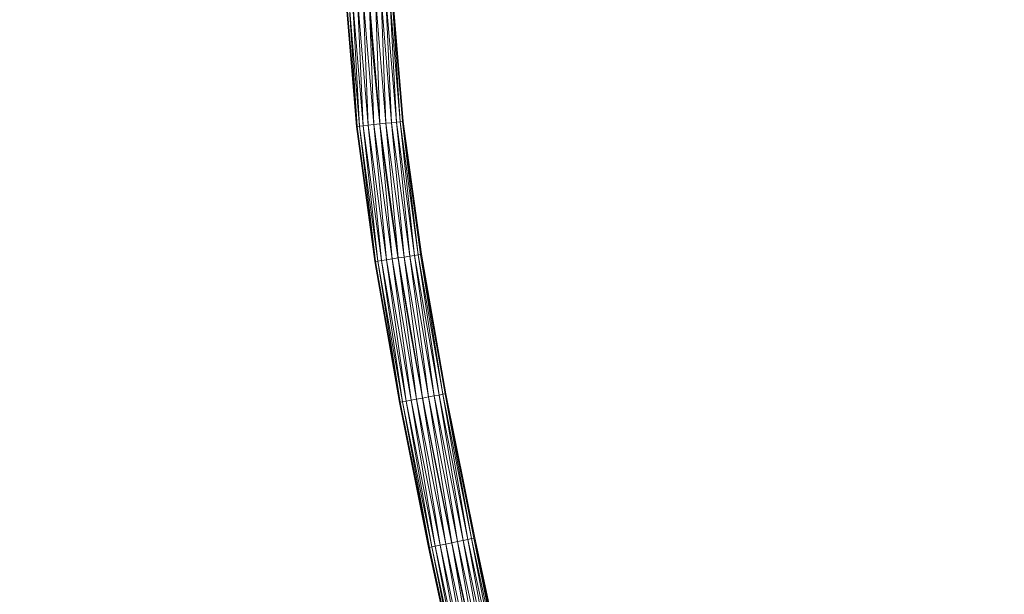
# Model space of a CAD drawing. Units: millimetres. Extents: x -1694 to 21563, y 1068 to 15459.
# Drawn here: x -410 to 1156, y 12523 to 13437 of the extents above; entities that cross this region are included whole.
import ezdxf

# ---------------------------------------------------------------- set-up
doc = ezdxf.new("R2010")
doc.units = ezdxf.units.MM
doc.layers.add('3D-Center line', color=7, linetype='Continuous', lineweight=9)
doc.layers.add('3D-Flex Ducts', color=7, linetype='Continuous', lineweight=9)

msp = doc.modelspace()

# ---------------------------------------------------------------- linework, layer by layer
at = {"layer": '3D-Center line', "color": 7, "start_tangent": (0, 1), "end_tangent": (1, 0)}
msp.add_spline([(585.4, 10824.6), (585.4, 14301.8), (1155.8, 14301.8)], degree=3, dxfattribs=at)

# ---------------------------------------------------------------- meshes
at = {"layer": '3D-Flex Ducts', "color": 7}
mesh = msp.add_polyface(dxfattribs=at)
corners = [(162.5, 13271.4, -37.5), (152.8, 13270.3, -36.2), (143.8, 13269.3, -32.5), (136.1, 13268.5, -26.5), (130.2, 13267.8, -18.8), (126.5, 13267.4, -9.7), (125.2, 13267.3), (108.3, 13470.3), (109.6, 13470.4, -9.7), (113.3, 13470.5, -18.8), (119.3, 13470.8, -26.5), (127, 13471.2, -32.5), (136.1, 13471.6, -36.2), (145.8, 13472, -37.5)]
mesh.append_faces([[corners[k] for k in face] for face in [(6, 8, 5), (5, 9, 4), (4, 10, 3), (3, 11, 2), (2, 12, 1), (11, 3, 10)]], dxfattribs={"vtx0": -1, "vtx1": -1, "color": 7})
mesh.append_faces([[corners[k] for k in face] for face in [(5, 8, 9), (4, 9, 10), (2, 11, 12)]], dxfattribs={"vtx0": -1, "vtx2": -1, "color": 7})
mesh.append_faces([[corners[k] for k in face] for face in [(12, 13, 1)]], dxfattribs={"vtx1": -1, "vtx2": -1, "color": 7})
mesh.append_faces([[corners[k] for k in face] for face in [(6, 7, 8), (13, 0, 1)]], dxfattribs={"vtx2": -1, "color": 7})
mesh = msp.add_polyface(dxfattribs=at)
corners = [(125.2, 13267.3), (126.5, 13267.4, 9.7), (130.2, 13267.8, 18.8), (136.1, 13268.5, 26.5), (143.8, 13269.3, 32.5), (152.8, 13270.3, 36.2), (162.5, 13271.4, 37.5), (145.8, 13472, 37.5), (136.1, 13471.6, 36.2), (127, 13471.2, 32.5), (119.3, 13470.8, 26.5), (113.3, 13470.5, 18.8), (109.6, 13470.4, 9.7), (108.3, 13470.3)]
mesh.append_faces([[corners[k] for k in face] for face in [(0, 12, 13)]], dxfattribs={"vtx0": -1, "color": 7})
mesh.append_faces([[corners[k] for k in face] for face in [(2, 11, 1)]], dxfattribs={"vtx0": -1, "vtx1": -1, "color": 7})
mesh.append_faces([[corners[k] for k in face] for face in [(5, 7, 8), (4, 8, 9), (1, 11, 12), (10, 2, 3), (12, 0, 1)]], dxfattribs={"vtx0": -1, "vtx2": -1, "color": 7})
mesh.append_faces([[corners[k] for k in face] for face in [(6, 7, 5)]], dxfattribs={"vtx1": -1, "color": 7})
mesh.append_faces([[corners[k] for k in face] for face in [(4, 5, 8), (3, 4, 9), (9, 10, 3), (10, 11, 2)]], dxfattribs={"vtx1": -1, "vtx2": -1, "color": 7})
mesh = msp.add_polyface(dxfattribs=at)
corners = [(199.8, 13275.5), (198.5, 13275.3, -9.7), (194.8, 13274.9, -18.8), (188.8, 13274.3, -26.5), (181.1, 13273.4, -32.5), (172.1, 13272.4, -36.2), (162.5, 13271.4, -37.5), (145.8, 13472, -37.5), (155.5, 13472.5, -36.2), (164.5, 13472.9, -32.5), (172.3, 13473.2, -26.5), (178.3, 13473.5, -18.8), (182, 13473.7, -9.7), (183.3, 13473.7)]
mesh.append_faces([[corners[k] for k in face] for face in [(5, 9, 4), (2, 12, 1), (11, 3, 10)]], dxfattribs={"vtx0": -1, "vtx1": -1, "color": 7})
mesh.append_faces([[corners[k] for k in face] for face in [(10, 3, 4), (4, 9, 10), (11, 2, 3)]], dxfattribs={"vtx0": -1, "vtx2": -1, "color": 7})
mesh.append_faces([[corners[k] for k in face] for face in [(7, 8, 6)]], dxfattribs={"vtx1": -1, "color": 7})
mesh.append_faces([[corners[k] for k in face] for face in [(8, 9, 5), (5, 6, 8), (11, 12, 2), (12, 13, 1)]], dxfattribs={"vtx1": -1, "vtx2": -1, "color": 7})
mesh.append_faces([[corners[k] for k in face] for face in [(13, 0, 1)]], dxfattribs={"vtx2": -1, "color": 7})
mesh = msp.add_polyface(dxfattribs=at)
corners = [(162.5, 13271.4, 37.5), (172.1, 13272.4, 36.2), (181.1, 13273.4, 32.5), (188.8, 13274.3, 26.5), (194.8, 13274.9, 18.8), (198.5, 13275.3, 9.7), (199.8, 13275.5), (183.3, 13473.7), (182, 13473.7, 9.7), (178.3, 13473.5, 18.8), (172.3, 13473.2, 26.5), (164.5, 13472.9, 32.5), (155.5, 13472.5, 36.2), (145.8, 13472, 37.5)]
mesh.append_faces([[corners[k] for k in face] for face in [(5, 8, 4), (2, 11, 1)]], dxfattribs={"vtx0": -1, "vtx1": -1, "color": 7})
mesh.append_faces([[corners[k] for k in face] for face in [(10, 2, 3), (12, 0, 1)]], dxfattribs={"vtx0": -1, "vtx2": -1, "color": 7})
mesh.append_faces([[corners[k] for k in face] for face in [(8, 9, 4), (7, 8, 5), (3, 4, 9), (9, 10, 3), (11, 12, 1), (10, 11, 2)]], dxfattribs={"vtx1": -1, "vtx2": -1, "color": 7})
mesh.append_faces([[corners[k] for k in face] for face in [(5, 6, 7), (12, 13, 0)]], dxfattribs={"vtx2": -1, "color": 7})
mesh = msp.add_polyface(dxfattribs=at)
corners = [(191.6, 13058.2, -37.5), (182, 13056.7, -36.2), (173.1, 13055.3, -32.5), (165.4, 13054.1, -26.5), (159.5, 13053.2, -18.8), (155.8, 13052.6, -9.7), (154.6, 13052.5), (125.2, 13267.3), (126.5, 13267.4, -9.7), (130.2, 13267.8, -18.8), (136.1, 13268.5, -26.5), (143.8, 13269.3, -32.5), (152.8, 13270.3, -36.2), (162.5, 13271.4, -37.5)]
mesh.append_faces([[corners[k] for k in face] for face in [(6, 8, 5), (5, 9, 4), (4, 10, 3), (3, 11, 2), (2, 12, 1), (11, 3, 10)]], dxfattribs={"vtx0": -1, "vtx1": -1, "color": 7})
mesh.append_faces([[corners[k] for k in face] for face in [(5, 8, 9), (4, 9, 10), (2, 11, 12)]], dxfattribs={"vtx0": -1, "vtx2": -1, "color": 7})
mesh.append_faces([[corners[k] for k in face] for face in [(12, 13, 1)]], dxfattribs={"vtx1": -1, "vtx2": -1, "color": 7})
mesh.append_faces([[corners[k] for k in face] for face in [(6, 7, 8), (13, 0, 1)]], dxfattribs={"vtx2": -1, "color": 7})
mesh = msp.add_polyface(dxfattribs=at)
corners = [(154.6, 13052.5), (155.8, 13052.6, 9.7), (159.5, 13053.2, 18.8), (165.4, 13054.1, 26.5), (173.1, 13055.3, 32.5), (182, 13056.7, 36.2), (191.6, 13058.2, 37.5), (162.5, 13271.4, 37.5), (152.8, 13270.3, 36.2), (143.8, 13269.3, 32.5), (136.1, 13268.5, 26.5), (130.2, 13267.8, 18.8), (126.5, 13267.4, 9.7), (125.2, 13267.3)]
mesh.append_faces([[corners[k] for k in face] for face in [(0, 12, 13)]], dxfattribs={"vtx0": -1, "color": 7})
mesh.append_faces([[corners[k] for k in face] for face in [(2, 11, 1)]], dxfattribs={"vtx0": -1, "vtx1": -1, "color": 7})
mesh.append_faces([[corners[k] for k in face] for face in [(5, 7, 8), (4, 8, 9), (1, 11, 12), (10, 2, 3), (12, 0, 1)]], dxfattribs={"vtx0": -1, "vtx2": -1, "color": 7})
mesh.append_faces([[corners[k] for k in face] for face in [(6, 7, 5)]], dxfattribs={"vtx1": -1, "color": 7})
mesh.append_faces([[corners[k] for k in face] for face in [(4, 5, 8), (3, 4, 9), (9, 10, 3), (10, 11, 2)]], dxfattribs={"vtx1": -1, "vtx2": -1, "color": 7})
mesh = msp.add_polyface(dxfattribs=at)
corners = [(228.7, 13064), (227.4, 13063.8, -9.7), (223.7, 13063.2, -18.8), (217.8, 13062.3, -26.5), (210.2, 13061.1, -32.5), (201.2, 13059.7, -36.2), (191.6, 13058.2, -37.5), (162.5, 13271.4, -37.5), (172.1, 13272.4, -36.2), (181.1, 13273.4, -32.5), (188.8, 13274.3, -26.5), (194.8, 13274.9, -18.8), (198.5, 13275.3, -9.7), (199.8, 13275.5)]
mesh.append_faces([[corners[k] for k in face] for face in [(5, 9, 4), (2, 12, 1), (11, 3, 10)]], dxfattribs={"vtx0": -1, "vtx1": -1, "color": 7})
mesh.append_faces([[corners[k] for k in face] for face in [(10, 3, 4), (4, 9, 10), (11, 2, 3)]], dxfattribs={"vtx0": -1, "vtx2": -1, "color": 7})
mesh.append_faces([[corners[k] for k in face] for face in [(7, 8, 6)]], dxfattribs={"vtx1": -1, "color": 7})
mesh.append_faces([[corners[k] for k in face] for face in [(8, 9, 5), (5, 6, 8), (11, 12, 2), (12, 13, 1)]], dxfattribs={"vtx1": -1, "vtx2": -1, "color": 7})
mesh.append_faces([[corners[k] for k in face] for face in [(13, 0, 1)]], dxfattribs={"vtx2": -1, "color": 7})
mesh = msp.add_polyface(dxfattribs=at)
corners = [(191.6, 13058.2, 37.5), (201.2, 13059.7, 36.2), (210.2, 13061.1, 32.5), (217.8, 13062.3, 26.5), (223.7, 13063.2, 18.8), (227.4, 13063.8, 9.7), (228.7, 13064), (199.8, 13275.5), (198.5, 13275.3, 9.7), (194.8, 13274.9, 18.8), (188.8, 13274.3, 26.5), (181.1, 13273.4, 32.5), (172.1, 13272.4, 36.2), (162.5, 13271.4, 37.5)]
mesh.append_faces([[corners[k] for k in face] for face in [(5, 8, 4), (2, 11, 1)]], dxfattribs={"vtx0": -1, "vtx1": -1, "color": 7})
mesh.append_faces([[corners[k] for k in face] for face in [(10, 2, 3), (12, 0, 1)]], dxfattribs={"vtx0": -1, "vtx2": -1, "color": 7})
mesh.append_faces([[corners[k] for k in face] for face in [(8, 9, 4), (7, 8, 5), (3, 4, 9), (9, 10, 3), (11, 12, 1), (10, 11, 2)]], dxfattribs={"vtx1": -1, "vtx2": -1, "color": 7})
mesh.append_faces([[corners[k] for k in face] for face in [(5, 6, 7), (12, 13, 0)]], dxfattribs={"vtx2": -1, "color": 7})
mesh = msp.add_polyface(dxfattribs=at)
corners = [(267.5, 12842.2), (266.2, 12841.9, -9.7), (262.5, 12841.3, -18.8), (256.7, 12840.2, -26.5), (249, 12838.7, -32.5), (240.1, 12837.1, -36.2), (230.6, 12835.3, -37.5), (191.6, 13058.2, -37.5), (201.2, 13059.7, -36.2), (210.2, 13061.1, -32.5), (217.8, 13062.3, -26.5), (223.7, 13063.2, -18.8), (227.4, 13063.8, -9.7), (228.7, 13064)]
mesh.append_faces([[corners[k] for k in face] for face in [(5, 9, 4), (2, 12, 1), (11, 3, 10)]], dxfattribs={"vtx0": -1, "vtx1": -1, "color": 7})
mesh.append_faces([[corners[k] for k in face] for face in [(10, 3, 4), (4, 9, 10), (11, 2, 3)]], dxfattribs={"vtx0": -1, "vtx2": -1, "color": 7})
mesh.append_faces([[corners[k] for k in face] for face in [(7, 8, 6)]], dxfattribs={"vtx1": -1, "color": 7})
mesh.append_faces([[corners[k] for k in face] for face in [(8, 9, 5), (5, 6, 8), (11, 12, 2), (12, 13, 1)]], dxfattribs={"vtx1": -1, "vtx2": -1, "color": 7})
mesh.append_faces([[corners[k] for k in face] for face in [(13, 0, 1)]], dxfattribs={"vtx2": -1, "color": 7})
mesh = msp.add_polyface(dxfattribs=at)
corners = [(230.6, 12835.3, 37.5), (240.1, 12837.1, 36.2), (249, 12838.7, 32.5), (256.7, 12840.2, 26.5), (262.5, 12841.3, 18.8), (266.2, 12841.9, 9.7), (267.5, 12842.2), (228.7, 13064), (227.4, 13063.8, 9.7), (223.7, 13063.2, 18.8), (217.8, 13062.3, 26.5), (210.2, 13061.1, 32.5), (201.2, 13059.7, 36.2), (191.6, 13058.2, 37.5)]
mesh.append_faces([[corners[k] for k in face] for face in [(5, 8, 4), (2, 11, 1)]], dxfattribs={"vtx0": -1, "vtx1": -1, "color": 7})
mesh.append_faces([[corners[k] for k in face] for face in [(10, 2, 3), (12, 0, 1)]], dxfattribs={"vtx0": -1, "vtx2": -1, "color": 7})
mesh.append_faces([[corners[k] for k in face] for face in [(8, 9, 4), (7, 8, 5), (3, 4, 9), (9, 10, 3), (11, 12, 1), (10, 11, 2)]], dxfattribs={"vtx1": -1, "vtx2": -1, "color": 7})
mesh.append_faces([[corners[k] for k in face] for face in [(5, 6, 7), (12, 13, 0)]], dxfattribs={"vtx2": -1, "color": 7})
mesh = msp.add_polyface(dxfattribs=at)
corners = [(230.6, 12835.3, -37.5), (221.1, 12833.5, -36.2), (212.2, 12831.8, -32.5), (204.5, 12830.4, -26.5), (198.7, 12829.3, -18.8), (195, 12828.6, -9.7), (193.7, 12828.3), (154.6, 13052.5), (155.8, 13052.6, -9.7), (159.5, 13053.2, -18.8), (165.4, 13054.1, -26.5), (173.1, 13055.3, -32.5), (182, 13056.7, -36.2), (191.6, 13058.2, -37.5)]
mesh.append_faces([[corners[k] for k in face] for face in [(6, 8, 5), (5, 9, 4), (4, 10, 3), (3, 11, 2), (2, 12, 1), (11, 3, 10)]], dxfattribs={"vtx0": -1, "vtx1": -1, "color": 7})
mesh.append_faces([[corners[k] for k in face] for face in [(5, 8, 9), (4, 9, 10), (2, 11, 12)]], dxfattribs={"vtx0": -1, "vtx2": -1, "color": 7})
mesh.append_faces([[corners[k] for k in face] for face in [(12, 13, 1)]], dxfattribs={"vtx1": -1, "vtx2": -1, "color": 7})
mesh.append_faces([[corners[k] for k in face] for face in [(6, 7, 8), (13, 0, 1)]], dxfattribs={"vtx2": -1, "color": 7})
mesh = msp.add_polyface(dxfattribs=at)
corners = [(193.7, 12828.3), (195, 12828.6, 9.7), (198.7, 12829.3, 18.8), (204.5, 12830.4, 26.5), (212.2, 12831.8, 32.5), (221.1, 12833.5, 36.2), (230.6, 12835.3, 37.5), (191.6, 13058.2, 37.5), (182, 13056.7, 36.2), (173.1, 13055.3, 32.5), (165.4, 13054.1, 26.5), (159.5, 13053.2, 18.8), (155.8, 13052.6, 9.7), (154.6, 13052.5)]
mesh.append_faces([[corners[k] for k in face] for face in [(0, 12, 13)]], dxfattribs={"vtx0": -1, "color": 7})
mesh.append_faces([[corners[k] for k in face] for face in [(2, 11, 1)]], dxfattribs={"vtx0": -1, "vtx1": -1, "color": 7})
mesh.append_faces([[corners[k] for k in face] for face in [(5, 7, 8), (4, 8, 9), (1, 11, 12), (10, 2, 3), (12, 0, 1)]], dxfattribs={"vtx0": -1, "vtx2": -1, "color": 7})
mesh.append_faces([[corners[k] for k in face] for face in [(6, 7, 5)]], dxfattribs={"vtx1": -1, "color": 7})
mesh.append_faces([[corners[k] for k in face] for face in [(4, 5, 8), (3, 4, 9), (9, 10, 3), (10, 11, 2)]], dxfattribs={"vtx1": -1, "vtx2": -1, "color": 7})
mesh = msp.add_polyface(dxfattribs=at)
corners = [(276.8, 12605.1, -37.5), (267.3, 12603.2, -36.2), (258.4, 12601.3, -32.5), (250.8, 12599.7, -26.5), (245, 12598.5, -18.8), (241.3, 12597.8, -9.7), (240, 12597.5), (193.7, 12828.3), (195, 12828.6, -9.7), (198.7, 12829.3, -18.8), (204.5, 12830.4, -26.5), (212.2, 12831.8, -32.5), (221.1, 12833.5, -36.2), (230.6, 12835.3, -37.5)]
mesh.append_faces([[corners[k] for k in face] for face in [(6, 8, 5), (5, 9, 4), (4, 10, 3), (3, 11, 2), (2, 12, 1), (11, 3, 10)]], dxfattribs={"vtx0": -1, "vtx1": -1, "color": 7})
mesh.append_faces([[corners[k] for k in face] for face in [(5, 8, 9), (4, 9, 10), (2, 11, 12)]], dxfattribs={"vtx0": -1, "vtx2": -1, "color": 7})
mesh.append_faces([[corners[k] for k in face] for face in [(12, 13, 1)]], dxfattribs={"vtx1": -1, "vtx2": -1, "color": 7})
mesh.append_faces([[corners[k] for k in face] for face in [(6, 7, 8), (13, 0, 1)]], dxfattribs={"vtx2": -1, "color": 7})
mesh = msp.add_polyface(dxfattribs=at)
corners = [(240, 12597.5), (241.3, 12597.8, 9.7), (245, 12598.5, 18.8), (250.8, 12599.7, 26.5), (258.4, 12601.3, 32.5), (267.3, 12603.2, 36.2), (276.8, 12605.1, 37.5), (230.6, 12835.3, 37.5), (221.1, 12833.5, 36.2), (212.2, 12831.8, 32.5), (204.5, 12830.4, 26.5), (198.7, 12829.3, 18.8), (195, 12828.6, 9.7), (193.7, 12828.3)]
mesh.append_faces([[corners[k] for k in face] for face in [(0, 12, 13)]], dxfattribs={"vtx0": -1, "color": 7})
mesh.append_faces([[corners[k] for k in face] for face in [(2, 11, 1)]], dxfattribs={"vtx0": -1, "vtx1": -1, "color": 7})
mesh.append_faces([[corners[k] for k in face] for face in [(5, 7, 8), (4, 8, 9), (1, 11, 12), (10, 2, 3), (12, 0, 1)]], dxfattribs={"vtx0": -1, "vtx2": -1, "color": 7})
mesh.append_faces([[corners[k] for k in face] for face in [(6, 7, 5)]], dxfattribs={"vtx1": -1, "color": 7})
mesh.append_faces([[corners[k] for k in face] for face in [(4, 5, 8), (3, 4, 9), (9, 10, 3), (10, 11, 2)]], dxfattribs={"vtx1": -1, "vtx2": -1, "color": 7})
mesh = msp.add_polyface(dxfattribs=at)
corners = [(313.5, 12612.8), (312.2, 12612.5, -9.7), (308.5, 12611.8, -18.8), (302.7, 12610.5, -26.5), (295.1, 12609, -32.5), (286.3, 12607.1, -36.2), (276.8, 12605.1, -37.5), (230.6, 12835.3, -37.5), (240.1, 12837.1, -36.2), (249, 12838.7, -32.5), (256.7, 12840.2, -26.5), (262.5, 12841.3, -18.8), (266.2, 12841.9, -9.7), (267.5, 12842.2)]
mesh.append_faces([[corners[k] for k in face] for face in [(5, 9, 4), (2, 12, 1), (11, 3, 10)]], dxfattribs={"vtx0": -1, "vtx1": -1, "color": 7})
mesh.append_faces([[corners[k] for k in face] for face in [(10, 3, 4), (4, 9, 10), (11, 2, 3)]], dxfattribs={"vtx0": -1, "vtx2": -1, "color": 7})
mesh.append_faces([[corners[k] for k in face] for face in [(7, 8, 6)]], dxfattribs={"vtx1": -1, "color": 7})
mesh.append_faces([[corners[k] for k in face] for face in [(8, 9, 5), (5, 6, 8), (11, 12, 2), (12, 13, 1)]], dxfattribs={"vtx1": -1, "vtx2": -1, "color": 7})
mesh.append_faces([[corners[k] for k in face] for face in [(13, 0, 1)]], dxfattribs={"vtx2": -1, "color": 7})
mesh = msp.add_polyface(dxfattribs=at)
corners = [(276.8, 12605.1, 37.5), (286.3, 12607.1, 36.2), (295.1, 12609, 32.5), (302.7, 12610.5, 26.5), (308.5, 12611.8, 18.8), (312.2, 12612.5, 9.7), (313.5, 12612.8), (267.5, 12842.2), (266.2, 12841.9, 9.7), (262.5, 12841.3, 18.8), (256.7, 12840.2, 26.5), (249, 12838.7, 32.5), (240.1, 12837.1, 36.2), (230.6, 12835.3, 37.5)]
mesh.append_faces([[corners[k] for k in face] for face in [(5, 8, 4), (2, 11, 1)]], dxfattribs={"vtx0": -1, "vtx1": -1, "color": 7})
mesh.append_faces([[corners[k] for k in face] for face in [(10, 2, 3), (12, 0, 1)]], dxfattribs={"vtx0": -1, "vtx2": -1, "color": 7})
mesh.append_faces([[corners[k] for k in face] for face in [(8, 9, 4), (7, 8, 5), (3, 4, 9), (9, 10, 3), (11, 12, 1), (10, 11, 2)]], dxfattribs={"vtx1": -1, "vtx2": -1, "color": 7})
mesh.append_faces([[corners[k] for k in face] for face in [(5, 6, 7), (12, 13, 0)]], dxfattribs={"vtx2": -1, "color": 7})
mesh = msp.add_polyface(dxfattribs=at)
corners = [(364, 12378.5), (362.8, 12378.2, -9.7), (359.1, 12377.4, -18.8), (353.3, 12376.2, -26.5), (345.7, 12374.5, -32.5), (336.9, 12372.6, -36.2), (327.4, 12370.5, -37.5), (276.8, 12605.1, -37.5), (286.3, 12607.1, -36.2), (295.1, 12609, -32.5), (302.7, 12610.5, -26.5), (308.5, 12611.8, -18.8), (312.2, 12612.5, -9.7), (313.5, 12612.8)]
mesh.append_faces([[corners[k] for k in face] for face in [(5, 9, 4), (2, 12, 1), (11, 3, 10)]], dxfattribs={"vtx0": -1, "vtx1": -1, "color": 7})
mesh.append_faces([[corners[k] for k in face] for face in [(10, 3, 4), (4, 9, 10), (11, 2, 3)]], dxfattribs={"vtx0": -1, "vtx2": -1, "color": 7})
mesh.append_faces([[corners[k] for k in face] for face in [(7, 8, 6)]], dxfattribs={"vtx1": -1, "color": 7})
mesh.append_faces([[corners[k] for k in face] for face in [(8, 9, 5), (5, 6, 8), (11, 12, 2), (12, 13, 1)]], dxfattribs={"vtx1": -1, "vtx2": -1, "color": 7})
mesh.append_faces([[corners[k] for k in face] for face in [(13, 0, 1)]], dxfattribs={"vtx2": -1, "color": 7})
mesh = msp.add_polyface(dxfattribs=at)
corners = [(327.4, 12370.5, 37.5), (336.9, 12372.6, 36.2), (345.7, 12374.5, 32.5), (353.3, 12376.2, 26.5), (359.1, 12377.4, 18.8), (362.8, 12378.2, 9.7), (364, 12378.5), (313.5, 12612.8), (312.2, 12612.5, 9.7), (308.5, 12611.8, 18.8), (302.7, 12610.5, 26.5), (295.1, 12609, 32.5), (286.3, 12607.1, 36.2), (276.8, 12605.1, 37.5)]
mesh.append_faces([[corners[k] for k in face] for face in [(5, 8, 4), (2, 11, 1)]], dxfattribs={"vtx0": -1, "vtx1": -1, "color": 7})
mesh.append_faces([[corners[k] for k in face] for face in [(10, 2, 3), (12, 0, 1)]], dxfattribs={"vtx0": -1, "vtx2": -1, "color": 7})
mesh.append_faces([[corners[k] for k in face] for face in [(8, 9, 4), (7, 8, 5), (3, 4, 9), (9, 10, 3), (11, 12, 1), (10, 11, 2)]], dxfattribs={"vtx1": -1, "vtx2": -1, "color": 7})
mesh.append_faces([[corners[k] for k in face] for face in [(5, 6, 7), (12, 13, 0)]], dxfattribs={"vtx2": -1, "color": 7})
mesh = msp.add_polyface(dxfattribs=at)
corners = [(327.4, 12370.5, -37.5), (317.9, 12368.4, -36.2), (309.1, 12366.5, -32.5), (301.5, 12364.8, -26.5), (295.7, 12363.5, -18.8), (292, 12362.7, -9.7), (290.8, 12362.5), (240, 12597.5), (241.3, 12597.8, -9.7), (245, 12598.5, -18.8), (250.8, 12599.7, -26.5), (258.4, 12601.3, -32.5), (267.3, 12603.2, -36.2), (276.8, 12605.1, -37.5)]
mesh.append_faces([[corners[k] for k in face] for face in [(6, 8, 5), (5, 9, 4), (4, 10, 3), (3, 11, 2), (2, 12, 1), (11, 3, 10)]], dxfattribs={"vtx0": -1, "vtx1": -1, "color": 7})
mesh.append_faces([[corners[k] for k in face] for face in [(5, 8, 9), (4, 9, 10), (2, 11, 12)]], dxfattribs={"vtx0": -1, "vtx2": -1, "color": 7})
mesh.append_faces([[corners[k] for k in face] for face in [(12, 13, 1)]], dxfattribs={"vtx1": -1, "vtx2": -1, "color": 7})
mesh.append_faces([[corners[k] for k in face] for face in [(6, 7, 8), (13, 0, 1)]], dxfattribs={"vtx2": -1, "color": 7})
mesh = msp.add_polyface(dxfattribs=at)
corners = [(290.8, 12362.5), (292, 12362.7, 9.7), (295.7, 12363.5, 18.8), (301.5, 12364.8, 26.5), (309.1, 12366.5, 32.5), (317.9, 12368.4, 36.2), (327.4, 12370.5, 37.5), (276.8, 12605.1, 37.5), (267.3, 12603.2, 36.2), (258.4, 12601.3, 32.5), (250.8, 12599.7, 26.5), (245, 12598.5, 18.8), (241.3, 12597.8, 9.7), (240, 12597.5)]
mesh.append_faces([[corners[k] for k in face] for face in [(0, 12, 13)]], dxfattribs={"vtx0": -1, "color": 7})
mesh.append_faces([[corners[k] for k in face] for face in [(2, 11, 1)]], dxfattribs={"vtx0": -1, "vtx1": -1, "color": 7})
mesh.append_faces([[corners[k] for k in face] for face in [(5, 7, 8), (4, 8, 9), (1, 11, 12), (10, 2, 3), (12, 0, 1)]], dxfattribs={"vtx0": -1, "vtx2": -1, "color": 7})
mesh.append_faces([[corners[k] for k in face] for face in [(6, 7, 5)]], dxfattribs={"vtx1": -1, "color": 7})
mesh.append_faces([[corners[k] for k in face] for face in [(4, 5, 8), (3, 4, 9), (9, 10, 3), (10, 11, 2)]], dxfattribs={"vtx1": -1, "vtx2": -1, "color": 7})

doc.saveas('drawing.dxf')
